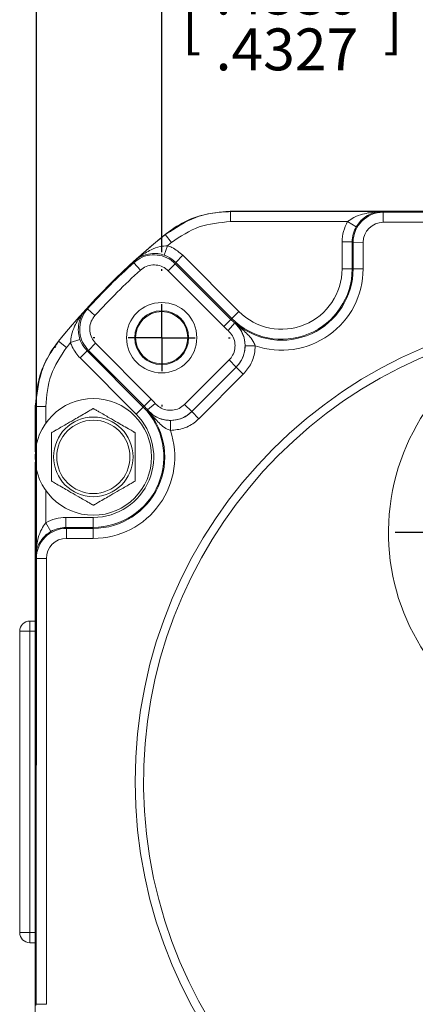
# Model space of a CAD drawing. Units: millimetres. Extents: x 5 to 550, y 5 to 426.
# Drawn here: x 416 to 446, y 221 to 296 of the extents above; entities that cross this region are included whole.
import ezdxf

# ---------------------------------------------------------------- set-up
doc = ezdxf.new("R2010")
doc.units = ezdxf.units.MM
doc.layers.add('OBJECT', color=7, linetype='Continuous')
doc.styles.add('SLDTEXTSTYLE4', font='MONOSB_1.TTF')
doc.dimstyles.new('SLDDIMSTYLE0', dxfattribs={"dimtxt": 3.216341, "dimasz": 3.9624, "dimexe": 0, "dimexo": 0.0625, "dimgap": 0.804085, "dimtad": 0, "dimtih": 1, "dimtoh": 1, "dimdec": 1, "dimrnd": 1e-09, "dimzin": 12, "dimdsep": 46, "dimtxsty": 'SLDTEXTSTYLE4', "dimsah": 1, "dimcen": 0.09, "dimadec": 0, "dimazin": 3, "dimtfac": 1, "dimtdec": 1, "dimtofl": 0, "dimtmove": 0, "dimatfit": 3, "dimfxl": 0, "dimfrac": 2, "dimtolj": 1, "dimtzin": 12, "dimarcsym": 0})
doc.dimstyles.new('SLDDIMSTYLE10', dxfattribs={"dimtxt": 3.216341, "dimasz": 3.9624, "dimexe": 0, "dimexo": 0.0625, "dimgap": 0.804085, "dimtad": 0, "dimtih": 1, "dimtoh": 1, "dimdec": 4, "dimlfac": 0.03937, "dimrnd": 1e-09, "dimzin": 12, "dimdsep": 46, "dimtxsty": 'SLDTEXTSTYLE4', "dimsah": 1, "dimcen": 0.09, "dimadec": 0, "dimazin": 3, "dimlim": 1, "dimtp": 0.00015, "dimtm": 0.00015, "dimtfac": 1, "dimtdec": 4, "dimtmove": 0, "dimatfit": 0, "dimfxl": 0, "dimfrac": 2, "dimtolj": 1, "dimtzin": 4, "dimarcsym": 0})
doc.dimstyles.new('SLDDIMSTYLE11', dxfattribs={"dimtxt": 3.216341, "dimasz": 3.9624, "dimexe": 0, "dimexo": 0.0625, "dimgap": 0.804085, "dimtad": 0, "dimtih": 1, "dimtoh": 1, "dimrnd": 1e-09, "dimzin": 12, "dimdsep": 46, "dimtxsty": 'SLDTEXTSTYLE4', "dimsah": 1, "dimcen": 0.09, "dimadec": 0, "dimazin": 3, "dimtol": 1, "dimtp": 0.13, "dimtm": 0.13, "dimtfac": 1, "dimtofl": 0, "dimtmove": 0, "dimatfit": 3, "dimfxl": 0, "dimfrac": 2, "dimtolj": 1, "dimarcsym": 0})
doc.dimstyles.new('SLDDIMSTYLE9', dxfattribs={"dimtxt": 3.216341, "dimasz": 3.9624, "dimexe": 0, "dimexo": 0.0625, "dimgap": 0.804085, "dimtad": 0, "dimtih": 1, "dimtoh": 1, "dimdec": 1, "dimrnd": 1e-09, "dimzin": 12, "dimdsep": 46, "dimtxsty": 'SLDTEXTSTYLE4', "dimsah": 1, "dimcen": 0, "dimadec": 0, "dimazin": 3, "dimtfac": 1, "dimtdec": 1, "dimtofl": 0, "dimtmove": 0, "dimatfit": 3, "dimfxl": 0, "dimfrac": 2, "dimtolj": 1, "dimtzin": 12, "dimarcsym": 0})

# ---------------------------------------------------------------- blocks, each defined once
blk = doc.blocks.new('_D_8')
at = {"layer": 'OBJECT'}
for p, q in [((486.619, 192.073), (495.511, 176.671)), ((495.511, 176.671), (501.861, 176.671)), ((506.115, 176.273), (505.479, 176.273)), ((505.479, 176.273), (505.479, 171.199)), ((517.89, 176.273), (518.527, 176.273)), ((518.527, 176.273), (518.527, 171.199)), ((505.479, 171.199), (506.115, 171.199)), ((518.527, 171.199), (517.89, 171.199))]:
    blk.add_line(p, q, dxfattribs=at)
for centre, radius, start, end in [((459.984, 238.205), 53.268, 296.58899, 307.4667), ((514.808, 176.352), 12.947, 153.43495, 206.56505), ((509.198, 176.352), 12.947, 333.43495, 26.56505)]:
    blk.add_arc(centre, radius, start, end, dxfattribs=at)
blk.add_solid([(486.619, 192.073), (488.028, 188.311), (489.172, 188.971)], dxfattribs=at)
at = {"layer": 'OBJECT', "char_height": 3.175, "attachment_point": 1, "style": 'SLDTEXTSTYLE4'}
for s, insert in [('%%c', (503.228, 181.088, 18.96)), ('106.4', (508.048, 181.088, 18.96)), ('4.19', (506.911, 175.378, 18.96))]:
    blk.add_mtext(s, dxfattribs=dict(at, insert=insert))
blk = doc.blocks.new('_D_11')
at = {"layer": 'OBJECT'}
for p, q in [((454.487, 258.38), (454.487, 301.091)), ((465.482, 258.38), (465.482, 301.091)), ((454.487, 297.916), (445.675, 297.916)), ((465.482, 297.916), (474.372, 297.916))]:
    blk.add_line(p, q, dxfattribs=at)
for points in [[(454.487, 297.916), (450.525, 298.577), (450.525, 297.256)], [(465.482, 297.916), (469.444, 297.256), (469.444, 298.577)]]:
    blk.add_solid(points, dxfattribs=at)
at = {"layer": 'OBJECT', "char_height": 3.175, "attachment_point": 1, "style": 'SLDTEXTSTYLE4'}
for s, insert in [('%%c', (427.989, 303.791, 18.96)), ('11 h6', (432.809, 303.791, 18.96)), ('.4330', (430.399, 299.558, 18.96)), ('[', (427.853, 297.192, 18.96)), (']', (443.129, 297.192, 18.96)), ('.4327', (430.399, 295.325, 18.96))]:
    blk.add_mtext(s, dxfattribs=dict(at, insert=insert))
blk = doc.blocks.new('_D_13')
at = {"layer": 'OBJECT'}
for p, q in [((426.309, 278.357), (426.309, 331.091)), ((446.459, 330.874), (445.823, 330.874)), ((445.823, 330.874), (445.823, 325.8)), ((473.509, 330.874), (474.146, 330.874)), ((474.146, 330.874), (474.146, 325.8)), ((493.66, 280.24), (493.66, 331.091)), ((426.309, 327.916), (444.709, 327.916)), ((493.66, 327.916), (475.26, 327.916)), ((445.823, 325.8), (446.459, 325.8)), ((474.146, 325.8), (473.509, 325.8)), ((493.66, 278.357), (493.66, 278.716))]:
    blk.add_line(p, q, dxfattribs=at)
for points in [[(426.309, 327.916), (430.272, 327.256), (430.272, 328.577)], [(493.66, 327.916), (489.697, 328.577), (489.697, 327.256)]]:
    blk.add_solid(points, dxfattribs=at)
at = {"layer": 'OBJECT', "char_height": 3.175, "attachment_point": 1, "style": 'SLDTEXTSTYLE4'}
for s, insert in [('±.13', (461.257, 335.689, 18.96)), ('67.36', (448.528, 335.689, 18.96)), ('2.652', (447.255, 329.979, 18.96)), ('±.005', (459.984, 329.979, 18.96)), ('TYP', (456.166, 324.268, 18.96))]:
    blk.add_mtext(s, dxfattribs=dict(at, insert=insert))
blk = doc.blocks.new('_D_14')
at = {"layer": 'OBJECT'}
for p, q in [((416.804, 239.475), (416.804, 349.091)), ((503.164, 313.608), (503.164, 349.091)), ((416.804, 345.916), (443.436, 345.916)), ((447.732, 345.916), (447.096, 345.916)), ((447.096, 345.916), (447.096, 340.842)), ((459.507, 345.916), (460.144, 345.916)), ((460.144, 345.916), (460.144, 340.842)), ((503.164, 345.916), (476.533, 345.916)), ((447.096, 340.842), (447.732, 340.842)), ((460.144, 340.842), (459.507, 340.842)), ((503.164, 272.642), (503.164, 312.084)), ((503.164, 270.16), (503.164, 271.118)), ((503.164, 257.872), (503.164, 268.636)), ((503.164, 239.475), (503.164, 256.348))]:
    blk.add_line(p, q, dxfattribs=at)
for points in [[(416.804, 345.916), (420.767, 345.256), (420.767, 346.577)], [(503.164, 345.916), (499.202, 346.577), (499.202, 345.256)]]:
    blk.add_solid(points, dxfattribs=at)
at = {"layer": 'OBJECT', "char_height": 3.175, "attachment_point": 1, "style": 'SLDTEXTSTYLE4'}
for s, insert in [('86.4', (448.528, 350.732, 18.96)), ('SQ MAX', (460.621, 350.732, 18.96)), ('3.40', (448.528, 345.021, 18.96))]:
    blk.add_mtext(s, dxfattribs=dict(at, insert=insert))
blk = doc.blocks.new('SW_CENTERMARKSYMBOL_0')
at = {"layer": 'OBJECT', "color": 0}
for p, q in [((0, 5.08), (0, 5.207)), ((0, 0), (0, 2.54)), ((-5.08, 0), (-5.207, 0)), ((0, 0), (-2.54, 0)), ((0, 0), (0, -2.54)), ((0, 0), (2.54, 0)), ((5.08, 0), (5.207, 0)), ((0, -5.08), (0, -5.207))]:
    blk.add_line(p, q, dxfattribs=at)
blk = doc.blocks.new('SW_CENTERMARKSYMBOL_2')
at = {"layer": 'OBJECT', "color": 0}
for p, q in [((0, 5.08), (0, 15.9639)), ((0, 0), (0, 2.54)), ((-5.08, 0), (-15.9639, 0)), ((0, 0), (-2.54, 0)), ((0, 0), (0, -2.54)), ((0, 0), (2.54, 0)), ((5.08, 0), (15.9639, 0)), ((0, -5.08), (0, -15.9639))]:
    blk.add_line(p, q, dxfattribs=at)

msp = doc.modelspace()

# ---------------------------------------------------------------- linework, layer by layer
at = {"color": 7, "linetype": 'Continuous', "lineweight": 15}
for p, q in [((457.14487, 281.46875), (431.50974, 281.46875)), ((431.51992, 281.43988), (443.02365, 281.43988)), ((431.51992, 280.67791), (431.51992, 281.43988)), ((443.02365, 281.43988), (443.1211, 281.39111)), ((440.4179, 280.67791), (431.51992, 280.67791)), ((440.4179, 280.67791), (441.07578, 280.2937)), ((443.1211, 281.39111), (476.91807, 281.39111)), ((443.1211, 281.39111), (443.1211, 280.62914)), ((427.23086, 280.18004), (426.58005, 279.70886)), ((476.91807, 280.62914), (443.1211, 280.62914)), ((426.58275, 279.69966), (426.58005, 279.70886)), ((427.06054, 279.10609), (426.58275, 279.69966)), ((426.75264, 278.85632), (426.50456, 278.13598)), ((439.99848, 277.10096), (440.002, 279.14626)), ((440.002, 279.14626), (440.76388, 279.14495)), ((440.76388, 279.14495), (440.76037, 277.09965)), ((440.83522, 279.10925), (440.76388, 279.14495)), ((440.83177, 277.09952), (440.83522, 279.10925)), ((440.83522, 279.10925), (441.59711, 279.10794)), ((441.59711, 279.10794), (441.59365, 277.09821)), ((427.91709, 278.12795), (427.3779, 277.58968)), ((427.91709, 278.12795), (432.1683, 273.86942)), ((424.18413, 277.56502), (424.69683, 277.00133)), ((427.33991, 277.48901), (426.80071, 276.95074)), ((431.02055, 272.72364), (426.80071, 276.95074)), ((427.33991, 277.48901), (431.55975, 273.26191)), ((431.62911, 273.33115), (427.3779, 277.58968)), ((439.99848, 277.10096), (440.76037, 277.09965)), ((440.83177, 277.09952), (440.76037, 277.09965)), ((440.83177, 277.09952), (441.59365, 277.09821)), ((420.68556, 274.07246), (421.24836, 273.55879)), ((431.55975, 273.26191), (431.02055, 272.72364)), ((431.55975, 273.26191), (431.62911, 273.33115)), ((432.1683, 273.86942), (431.62911, 273.33115)), ((431.84663, 272.99452), (431.34758, 272.41884)), ((419.38984, 271.50618), (420.11061, 271.75302)), ((418.48008, 271.6089), (418.00891, 270.95808)), ((418.48008, 271.6089), (418.48929, 271.60619)), ((418.48929, 271.60619), (419.08285, 271.1284)), ((421.29534, 271.45483), (420.75614, 270.91656)), ((421.29534, 271.45483), (425.51518, 267.22773)), ((432.63603, 271.26666), (433.39778, 271.26637)), ((420.11621, 270.34048), (420.65541, 270.87875)), ((424.36743, 266.08195), (420.11621, 270.34048)), ((420.65541, 270.87875), (424.90662, 266.62022)), ((424.97598, 266.68946), (420.75614, 270.91656)), ((428.04903, 266.81791), (431.426, 270.18908)), ((428.58728, 266.27804), (431.96496, 269.64991)), ((431.96427, 269.64988), (428.5873, 266.27872)), ((431.426, 270.18908), (431.96427, 269.64988)), ((431.96496, 269.64991), (431.96427, 269.64988)), ((431.96496, 269.64991), (432.50323, 269.11071)), ((432.50323, 269.11071), (429.12555, 265.73884)), ((416.72019, 266.6792), (416.72019, 264.78766)), ((416.74907, 263.48018), (416.74907, 266.66903)), ((416.74907, 266.66903), (417.51104, 266.66903)), ((424.36743, 266.08195), (424.90662, 266.62022)), ((424.97598, 266.68946), (424.90662, 266.62022)), ((425.51518, 267.22773), (424.97598, 266.68946)), ((425.81941, 266.90018), (425.24287, 266.40211)), ((428.04903, 266.81791), (428.5873, 266.27872)), ((428.5873, 266.27872), (428.58728, 266.27804)), ((428.58728, 266.27804), (429.12555, 265.73884)), ((426.96937, 265.60974), (426.96835, 264.84799)), ((416.72019, 264.78766), (416.72019, 263.23395)), ((416.72019, 262.45109), (416.72019, 260.89739)), ((416.74907, 255.23571), (416.74907, 262.20486)), ((416.72019, 260.89739), (416.72019, 241.04407)), ((417.51104, 257.84143), (417.89525, 257.18355)), ((419.04793, 258.25734), (421.12242, 258.25734)), ((419.04793, 258.25734), (419.04793, 257.49545)), ((421.12242, 258.25734), (421.12242, 257.49545)), ((419.04793, 257.49545), (419.08363, 257.42405)), ((421.12242, 257.49545), (419.04793, 257.49545)), ((419.08363, 256.66217), (419.08363, 257.42405)), ((419.08363, 257.42405), (421.12242, 257.42405)), ((421.12242, 257.42405), (421.12242, 257.49545)), ((421.12242, 256.66217), (421.12242, 257.42405)), ((421.12242, 256.66217), (419.08363, 256.66217)), ((416.79783, 255.13817), (416.74907, 255.23571)), ((417.5598, 255.13817), (416.79783, 255.13817)), ((416.79783, 221.3412), (416.79783, 255.13817)), ((417.5598, 255.13817), (417.5598, 221.3412)), ((416.29642, 250.39652), (416.72019, 250.39652)), ((416.29642, 250.39652), (416.29642, 249.63452)), ((415.53442, 226.77452), (415.53442, 249.63452)), ((415.53442, 249.63452), (416.29642, 249.63452)), ((416.29642, 249.63452), (416.29642, 226.77452)), ((416.72019, 241.04407), (416.72019, 235.36497)), ((416.72019, 235.36497), (416.72019, 209.72984)), ((415.53442, 226.77452), (416.29642, 226.77452)), ((416.29642, 226.01252), (416.29642, 226.77452)), ((416.72019, 226.01252), (416.29642, 226.01252)), ((416.74907, 221.24375), (416.79783, 221.3412)), ((417.5598, 221.3412), (416.79783, 221.3412))]:
    msp.add_line(p, q, dxfattribs=at)
at = {"color": 8, "linetype": 'Continuous', "lineweight": 15}
for p, q in [((417.51104, 266.66903), (417.51104, 265.39022)), ((417.51104, 260.29483), (417.51104, 257.84143)), ((416.72019, 249.63452), (416.29642, 249.63452)), ((416.29642, 226.77452), (416.72019, 226.77452))]:
    msp.add_line(p, q, dxfattribs=at)
at = {"color": 7, "linetype": 'Continuous', "lineweight": 15, "flags": 128}
for points in [[(431.50974, 281.46875), (431.51597, 281.45109), (431.51992, 281.43988)], [(427.25317, 280.21901), (427.23833, 280.19312), (427.23086, 280.18004)], [(424.18413, 277.56502), (424.2121, 277.63541), (424.23075, 277.68225), (424.2363, 277.69617)], [(431.84663, 272.99452), (431.86324, 272.99805), (431.87928, 273.00148)], [(418.00891, 270.95808), (417.99583, 270.95061), (417.96994, 270.93577)], [(416.74907, 266.66903), (416.73786, 266.67298), (416.72019, 266.6792)], [(425.23586, 266.36948), (425.23932, 266.38551), (425.24287, 266.40211)]]:
    msp.add_lwpolyline(points, dxfattribs=at)
at = {"color": 7, "linetype": 'Continuous', "lineweight": 15}
for centre, radius in [((426.3091, 271.87984), 2.667), ((426.3091, 271.87984), 2.0447), ((459.98442, 238.20452), 35.687), ((426.3091, 271.87984), 1.9812), ((421.12242, 262.84252), 4.4196), ((421.12242, 262.84252), 3.01625), ((421.12242, 262.84252), 2.77813)]:
    msp.add_circle(centre, radius, dxfattribs=at)
for centre, radius, start, end in [((459.98442, 238.20452), 53.27722, 128.8285203, 141.1714797), ((459.98442, 238.20452), 53.26836, 128.8324642, 132.151619), ((459.98442, 238.20452), 52.50639, 128.8324642, 129.2651025), ((459.98442, 238.20452), 53.20629, 132.2880468, 137.6133999), ((459.98442, 238.20452), 52.44432, 132.2880468, 137.6133999), ((435.4133, 277.10884), 5.34707, 224.9507234, 359.9014467), ((435.4133, 277.10884), 5.41847, 229.2908885, 359.9014467), ((435.4133, 277.10884), 4.58518, 224.9507234, 359.9014467), ((435.4133, 277.10884), 6.18035, 250.9667056, 359.9014467), ((459.98442, 238.20452), 53.26836, 137.7498277, 141.1675358), ((447.61603, 205.84343), 73.35155, 111.539489, 111.6497372), ((435.4133, 277.10884), 5.44507, 224.9507234, 229.0782323), ((459.98442, 238.20452), 35.052, 97.2530457, 82.7469543), ((435.4133, 277.10884), 6.20696, 224.9507234, 229.0782323), ((459.98442, 257.10974), 16.4719, 105.5846674, 301.8039153), ((459.98442, 238.20452), 52.50639, 140.6363442, 141.1675358), ((421.12242, 262.84252), 5.34707, 270, 44.9507234), ((421.12242, 262.84252), 5.44507, 40.8232145, 44.9507234), ((421.12242, 262.84252), 6.20696, 40.8232145, 44.9507234), ((421.12242, 262.84252), 5.41847, 270, 40.6105582), ((421.12242, 262.84252), 4.58518, 270, 44.9507234), ((421.12242, 262.84252), 6.18035, 270, 18.9347412), ((416.29642, 249.63452), 0.762, 90, 180), ((416.29642, 226.77452), 0.762, 180, 270)]:
    msp.add_arc(centre, radius, start, end, dxfattribs=at)
for centre, major_axis, ratio, start_param, end_param in [((443.05046, 279.14055), (-2.72631, 1.36422), 0.9998099, 6.21857775, 6.74535011), ((443.12134, 279.10508), (2.04447, -1.02304), 0.99993661, 2.03483318, 3.60375746), ((443.05046, 279.14055), (2.04499, -1.02329), 0.99968321, 3.07698509, 3.60375746), ((443.12134, 279.10508), (-1.36315, 0.68211), 0.9998099, 5.17642583, 6.74535011), ((485.06577, 263.24276), (46.93108, 46.85042), 0.86604739, 2.05195708, 2.05362497), ((434.90308, 213.16628), (46.93108, 46.85042), 0.86604739, 1.08796768, 1.08963558), ((419.04839, 255.20887), (-1.36328, 2.72677), 0.99980964, 5.81964431, 6.34813642), ((419.08386, 255.13793), (-1.02233, 2.04482), 0.99993653, 5.81964431, 7.39028833), ((419.04839, 255.20887), (-1.02259, 2.04534), 0.99968278, 5.81964431, 6.34813642), ((419.08386, 255.13793), (-0.68164, 1.36339), 0.99980964, 5.81964431, 7.39028833)]:
    msp.add_ellipse(centre, major_axis=major_axis, ratio=ratio, start_param=start_param, end_param=end_param, dxfattribs=at)
for points, knots in [([(426.58275, 279.69966), (427.32937, 280.18959), (428.50467, 280.96083), (430.25241, 281.38299), (431.14011, 281.42283), (431.51992, 281.43988)], [0, 0, 0, 0, 0.4991206, 0.78569324, 1, 1, 1, 1]), ([(427.25317, 280.21901), (427.78898, 280.52001), (429.1039, 281.25867), (430.61462, 281.39059), (431.50974, 281.46875)], [0, 0, 0, 0, 0.40749161, 1, 1, 1, 1]), ([(440.4179, 280.67791), (440.57033, 280.78666), (440.92517, 281.03983), (441.6641, 281.29623), (442.38156, 281.41952), (442.87368, 281.43932), (443.02016, 281.43987), (443.02365, 281.43988)], [0, 0, 0, 0, 0.195151744, 0.45430365, 0.837501589, 0.996124245, 1, 1, 1, 1]), ([(443.02365, 281.43988), (443.02133, 281.43986), (442.91194, 281.43883), (442.54438, 281.40757), (442.00162, 281.2277), (441.56074, 280.89639), (441.27699, 280.59677), (441.1673, 280.43154), (441.07578, 280.2937)], [0, 0, 0, 0, 0.00336376, 0.15897792, 0.53428146, 0.79251857, 0.82691313, 1, 1, 1, 1]), ([(431.51992, 280.67791), (430.70946, 280.60667), (429.08855, 280.46418), (427.73654, 279.55879), (427.06054, 279.10609)], [0, 0, 0, 0, 0.49999993, 1, 1, 1, 1]), ([(426.98501, 279.89914), (427.02135, 279.9641), (427.085, 280.07786), (427.18468, 280.15102), (427.22979, 280.17936), (427.23086, 280.18004)], [0, 0, 0, 0, 0.565071872, 0.989674176, 1, 1, 1, 1]), ([(424.2363, 277.69617), (424.23894, 277.69854), (424.36301, 277.81), (424.75565, 278.13206), (425.39541, 278.51767), (426.12509, 278.80036), (426.56393, 278.83949), (426.75264, 278.85632)], [0, 0, 0, 0, 0.00385217, 0.1809987, 0.5501083, 0.80654992, 1, 1, 1, 1]), ([(426.75264, 278.85632), (426.86439, 278.8141), (427.29641, 278.65087), (427.65285, 278.35057), (427.91709, 278.12795)], [0, 0, 0, 0, 0.25866938, 1, 1, 1, 1]), ([(424.18413, 277.56502), (424.39128, 277.71925), (424.80558, 278.02772), (425.57751, 278.197), (426.35057, 278.11594), (426.95164, 277.83905), (427.24095, 277.57822), (427.33991, 277.48901)], [0, 0, 0, 0, 0.22126391, 0.44253647, 0.66378571, 0.88500592, 1, 1, 1, 1]), ([(426.50456, 278.13598), (426.34361, 278.18118), (426.15299, 278.2347), (425.74004, 278.27651), (425.19038, 278.23926), (424.64187, 278.01193), (424.33257, 277.78172), (424.23813, 277.69779), (424.2363, 277.69617)], [0, 0, 0, 0, 0.17200242, 0.20370069, 0.45887985, 0.82187788, 0.99655873, 1, 1, 1, 1]), ([(427.3779, 277.58968), (427.17972, 277.75665), (426.9124, 277.98189), (426.58838, 278.10432), (426.50456, 278.13598)], [0, 0, 0, 0, 0.74133235, 1, 1, 1, 1]), ([(426.80071, 276.95074), (426.73474, 277.01022), (426.54187, 277.18411), (426.14116, 277.36872), (425.62578, 277.42274), (425.11114, 277.30985), (424.83493, 277.10417), (424.69683, 277.00133)], [0, 0, 0, 0, 0.11499257, 0.33620753, 0.5574528, 0.77872699, 1, 1, 1, 1]), ([(419.38984, 271.50618), (419.407, 271.69485), (419.44689, 272.13363), (419.73083, 272.86282), (420.11754, 273.50191), (420.44027, 273.89401), (420.55195, 274.01788), (420.55433, 274.02051)], [0, 0, 0, 0, 0.19345008, 0.4498917, 0.8190013, 0.99614783, 1, 1, 1, 1]), ([(420.55433, 274.02051), (420.5527, 274.01869), (420.46861, 273.92439), (420.23786, 273.6155), (420.00959, 273.06738), (419.97139, 272.51778), (420.0125, 272.10476), (420.06569, 271.91405), (420.11061, 271.75302)], [0, 0, 0, 0, 0.00344127, 0.17812212, 0.54112015, 0.79629931, 0.82799758, 1, 1, 1, 1]), ([(420.75614, 270.91656), (420.59248, 271.11627), (420.26517, 271.51571), (420.06021, 272.27876), (420.10516, 273.05464), (420.35376, 273.66807), (420.60095, 273.96934), (420.68556, 274.07246)], [0, 0, 0, 0, 0.22121541, 0.44243249, 0.66364123, 0.88486137, 1, 1, 1, 1]), ([(421.24836, 273.55879), (421.19195, 273.49004), (421.02713, 273.28919), (420.86136, 272.88023), (420.83137, 272.36296), (420.968, 271.85425), (421.18622, 271.58797), (421.29534, 271.45483)], [0, 0, 0, 0, 0.11514426, 0.33636961, 0.55757667, 0.77878851, 1, 1, 1, 1]), ([(431.84663, 272.99452), (432.02422, 272.8071), (432.37942, 272.43224), (432.6389, 271.68567), (432.64921, 270.90932), (432.41926, 270.18962), (432.10878, 269.82131), (431.96427, 269.64988)], [0, 0, 0, 0, 0.20532823, 0.4106684, 0.61597292, 0.82125255, 1, 1, 1, 1]), ([(432.63603, 271.26666), (432.63128, 271.3849), (432.62523, 271.53525), (432.57055, 271.86146), (432.42105, 272.33245), (432.16241, 272.72078), (431.94612, 272.94134), (431.8805, 273.00037), (431.87928, 273.00148)], [0, 0, 0, 0, 0.14016047, 0.17823215, 0.42064609, 0.83381383, 0.99689919, 1, 1, 1, 1]), ([(431.87928, 273.00148), (431.88156, 272.99948), (431.98511, 272.90913), (432.33772, 272.59911), (432.81072, 272.16441), (433.23609, 271.67507), (433.35218, 271.38164), (433.39778, 271.26637)], [0, 0, 0, 0, 0.003984735, 0.180435892, 0.615796199, 0.849071148, 1, 1, 1, 1]), ([(420.11061, 271.75302), (420.14213, 271.66915), (420.26399, 271.34492), (420.48877, 271.07721), (420.65541, 270.87875)], [0, 0, 0, 0, 0.25866765, 1, 1, 1, 1]), ([(431.426, 270.18908), (431.52237, 270.30337), (431.72939, 270.5489), (431.88273, 271.0287), (431.87586, 271.54628), (431.70284, 272.044), (431.466, 272.29389), (431.34758, 272.41884)], [0, 0, 0, 0, 0.17875395, 0.38403107, 0.58932847, 0.79466511, 1, 1, 1, 1]), ([(416.74907, 266.66903), (416.83558, 267.55785), (416.97176, 268.95699), (417.73882, 270.58316), (418.26441, 271.29964), (418.48929, 271.60619)], [0, 0, 0, 0, 0.49912046, 0.78569318, 1, 1, 1, 1]), ([(419.08285, 271.1284), (418.63015, 270.4524), (417.72476, 269.10039), (417.58228, 267.47948), (417.51104, 266.66903)], [0, 0, 0, 0, 0.50000007, 1, 1, 1, 1]), ([(418.00891, 270.95808), (418.00958, 270.95915), (418.03792, 271.00427), (418.11108, 271.10394), (418.22484, 271.16759), (418.2898, 271.20393)], [0, 0, 0, 0, 0.01032606, 0.43493813, 1, 1, 1, 1]), ([(420.11621, 270.34048), (419.89404, 270.6051), (419.59435, 270.96205), (419.43187, 271.39436), (419.38984, 271.50618)], [0, 0, 0, 0, 0.74133062, 1, 1, 1, 1]), ([(431.96496, 269.64991), (432.12865, 269.84919), (432.45603, 270.24776), (432.62072, 270.84223), (432.63298, 271.18219), (432.63603, 271.26666)], [0, 0, 0, 0, 0.42908543, 0.858144638, 1, 1, 1, 1]), ([(433.39778, 271.26637), (433.39372, 271.15375), (433.37737, 270.70047), (433.15786, 269.90788), (432.72144, 269.37643), (432.50323, 269.11071)], [0, 0, 0, 0, 0.14186233, 0.57093298, 1, 1, 1, 1]), ([(416.72019, 266.6792), (416.79835, 267.57432), (416.93027, 269.08505), (417.66894, 270.39996), (417.96994, 270.93577)], [0, 0, 0, 0, 0.59250822, 1, 1, 1, 1]), ([(417.94742, 264.67561), (417.95096, 264.67765), (417.95802, 264.68173), (418.01901, 264.71694), (418.15119, 264.79325), (418.53181, 265.013), (419.11065, 265.3472), (419.73555, 265.70799), (420.25929, 266.01037), (420.62993, 266.22436), (420.89159, 266.37542), (421.02228, 266.45088), (421.09848, 266.49487), (421.12101, 266.50788), (421.12219, 266.50856), (421.12242, 266.5087)], [0, 0, 0, 0, 0.0275383, 0.05500002, 0.09970814, 0.17598401, 0.39588049, 0.57373223, 0.69602884, 0.83134444, 0.88210035, 0.93317514, 0.96531821, 0.99298151, 1, 1, 1, 1]), ([(421.12242, 266.5087), (421.12596, 266.50665), (421.13302, 266.50257), (421.19401, 266.46737), (421.32619, 266.39105), (421.70681, 266.1713), (422.28565, 265.83711), (422.91055, 265.47632), (423.43429, 265.17394), (423.80493, 264.95995), (424.06659, 264.80888), (424.19728, 264.73342), (424.27348, 264.68943), (424.29601, 264.67642), (424.29719, 264.67574), (424.29742, 264.67561)], [0, 0, 0, 0, 0.0275383, 0.05500002, 0.09970814, 0.17598401, 0.39588049, 0.57373223, 0.69602884, 0.83134444, 0.88210035, 0.93317514, 0.96531821, 0.99298151, 1, 1, 1, 1]), ([(425.81941, 266.90018), (425.92647, 266.79584), (426.15646, 266.57168), (426.62399, 266.3842), (427.14072, 266.3538), (427.6496, 266.49055), (427.91589, 266.70879), (428.04903, 266.81791)], [0, 0, 0, 0, 0.17875395, 0.38403107, 0.58932847, 0.79466511, 1, 1, 1, 1]), ([(425.23586, 266.36948), (425.23696, 266.36825), (425.29588, 266.30253), (425.51607, 266.08586), (425.90395, 265.82656), (426.37469, 265.67624), (426.7008, 265.621), (426.85115, 265.6147), (426.96937, 265.60974)], [0, 0, 0, 0, 0.00310081, 0.16618617, 0.57935391, 0.82176785, 0.85983953, 1, 1, 1, 1]), ([(426.96835, 264.84799), (426.85316, 264.89379), (426.55993, 265.01039), (426.07132, 265.43659), (425.63744, 265.91034), (425.32803, 266.26349), (425.23785, 266.36719), (425.23586, 266.36948)], [0, 0, 0, 0, 0.15092885, 0.3842038, 0.81956411, 0.99601527, 1, 1, 1, 1]), ([(428.5873, 266.27872), (428.38759, 266.11507), (427.98814, 265.78778), (427.22483, 265.58271), (426.44975, 265.62831), (425.74846, 265.90946), (425.40346, 266.24564), (425.24287, 266.40211)], [0, 0, 0, 0, 0.20532823, 0.4106684, 0.61597292, 0.82125255, 1, 1, 1, 1]), ([(426.96937, 265.60974), (427.22599, 265.63483), (427.73922, 265.685), (428.2761, 265.98875), (428.52529, 266.22041), (428.58728, 266.27804)], [0, 0, 0, 0, 0.42896874, 0.85795962, 1, 1, 1, 1]), ([(429.12555, 265.73884), (429.0429, 265.66202), (428.71062, 265.35319), (427.99478, 264.9483), (427.31049, 264.88143), (426.96835, 264.84799)], [0, 0, 0, 0, 0.14203021, 0.57101388, 1, 1, 1, 1]), ([(417.94742, 261.00943), (417.94742, 261.01297), (417.94742, 261.02021), (417.94742, 261.08494), (417.94742, 261.22891), (417.94742, 261.6337), (417.94742, 262.20345), (417.94742, 263.09356), (417.94742, 263.80808), (417.94742, 264.36205), (417.94742, 264.53271), (417.94742, 264.63959), (417.94742, 264.67362), (417.94742, 264.67531), (417.94742, 264.67561)], [0, 0, 0, 0, 0.02567665, 0.05252238, 0.0959069, 0.16889299, 0.37011163, 0.50017801, 0.81341512, 0.86922757, 0.92538855, 0.95885182, 0.99261785, 1, 1, 1, 1]), ([(424.29742, 264.67561), (424.29742, 264.67207), (424.29742, 264.66483), (424.29742, 264.6001), (424.29742, 264.45613), (424.29742, 264.05134), (424.29742, 263.48159), (424.29742, 262.59148), (424.29742, 261.87696), (424.29742, 261.32299), (424.29742, 261.15233), (424.29742, 261.04545), (424.29742, 261.01142), (424.29742, 261.00974), (424.29742, 261.00943)], [0, 0, 0, 0, 0.02567665, 0.05252238, 0.0959069, 0.16889299, 0.37011163, 0.50017801, 0.81341512, 0.86922757, 0.92538855, 0.95885182, 0.99261785, 1, 1, 1, 1]), ([(421.12242, 259.17635), (421.11889, 259.17839), (421.11182, 259.18247), (421.05084, 259.21768), (420.91866, 259.29399), (420.53804, 259.51374), (419.9592, 259.84793), (419.33429, 260.20872), (418.81055, 260.51111), (418.43991, 260.72509), (418.17826, 260.87616), (418.04756, 260.95162), (417.97137, 260.99561), (417.94883, 261.00862), (417.94766, 261.0093), (417.94742, 261.00943)], [0, 0, 0, 0, 0.0275383, 0.05500002, 0.09970814, 0.17598401, 0.39588049, 0.57373223, 0.69602884, 0.83134444, 0.88210035, 0.93317514, 0.96531821, 0.99298151, 1, 1, 1, 1]), ([(424.29742, 261.00943), (424.29389, 261.00739), (424.28682, 261.00331), (424.22584, 260.9681), (424.09366, 260.89179), (423.71304, 260.67204), (423.1342, 260.33785), (422.50929, 259.97706), (421.98555, 259.67467), (421.61491, 259.46069), (421.35326, 259.30962), (421.22256, 259.23416), (421.14637, 259.19017), (421.12383, 259.17716), (421.12266, 259.17648), (421.12242, 259.17635)], [0, 0, 0, 0, 0.0275383, 0.05500002, 0.09970814, 0.17598401, 0.39588049, 0.57373223, 0.69602884, 0.83134444, 0.88210035, 0.93317514, 0.96531821, 0.99298151, 1, 1, 1, 1]), ([(416.74907, 255.23571), (416.74908, 255.2392), (416.74962, 255.38567), (416.76943, 255.87779), (416.89271, 256.59524), (417.14911, 257.33416), (417.40228, 257.689), (417.51104, 257.84143)], [0, 0, 0, 0, 0.00387578, 0.16249949, 0.54569501, 0.80484715, 1, 1, 1, 1]), ([(417.89525, 257.18355), (417.75741, 257.09204), (417.59218, 256.98234), (417.29256, 256.69859), (416.96124, 256.25772), (416.78137, 255.71497), (416.75011, 255.34741), (416.74909, 255.23802), (416.74907, 255.23571)], [0, 0, 0, 0, 0.17308809, 0.20748269, 0.46572002, 0.84102109, 0.99663621, 1, 1, 1, 1])]:
    msp.add_open_spline(points, degree=3, knots=knots, dxfattribs=at)

# ---------------------------------------------------------------- block references
at = {"layer": 'OBJECT'}
for name, p in [('SW_CENTERMARKSYMBOL_0', (426.3091, 271.87984)), ('SW_CENTERMARKSYMBOL_2', (459.98442, 257.10974))]:
    msp.add_blockref(name, p, dxfattribs=at)

# ---------------------------------------------------------------- dimensions: what is measured, and where the dimension line sits
for base, p1, p2, text, dimstyle, picture, middle in [((503.16442, 345.91625), (416.80442, 238.20452), (503.16442, 238.20452), ' <>SQ MAX', 'SLDDIMSTYLE0', '_D_14', (459.98442, 345.91625)), ((493.65974, 327.91625), (426.3091, 277.08684), (493.65974, 277.08684), '<>\\PTYP', 'SLDDIMSTYLE11', '_D_13', (459.98442, 327.91625)), ((454.487227616, 297.9162496017), (465.481617616, 257.1097408769), (454.487227616, 257.1097408769), '%%c11 h6\\P[<>]', 'SLDDIMSTYLE10', '_D_11', (436.7639453938, 297.9162496017))]:
    dim = msp.add_linear_dim(base=base, p1=p1, p2=p2, text=text, dimstyle=dimstyle, dxfattribs=at)
    dim.commit()
    dim.dimension.update_dxf_attribs({"geometry": picture, "text_midpoint": middle, "dimtype": 160})
dim = msp.add_diameter_dim_2p(p1=(433.35024, 284.33627), p2=(486.6186, 192.07277), text='(<>)', dimstyle='SLDDIMSTYLE9', dxfattribs=at)
dim.commit()
dim.dimension.update_dxf_attribs({"geometry": '_D_8', "text_midpoint": (512.00278, 176.6706), "dimtype": 163})

doc.saveas('drawing.dxf')
